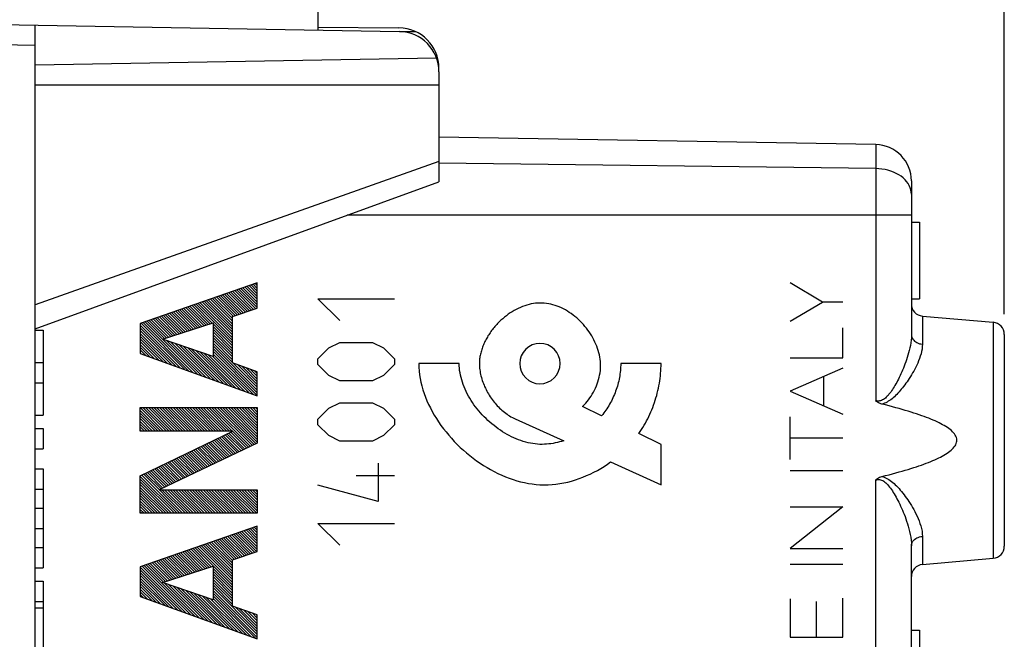
# Model space of a CAD drawing. Units: millimetres. Extents: x 100 to 202, y 79 to 150.
# Drawn here: x 114 to 138, y 111 to 126 of the extents above; entities that cross this region are included whole.
import ezdxf

# ---------------------------------------------------------------- set-up
doc = ezdxf.new("R2010")
doc.units = ezdxf.units.MM
doc.header["$LTSCALE"] = 16.335
doc.layers.get('0').update_dxf_attribs({"linetype": 'CONTINUOUS'})
for name, color, linetype in [('21814000', 7, 'CONTINUOUS'), ('26814000', 7, 'CONTINUOUS'), ('ASSI', 7, 'CONTINUOUS'), ('DRAFT', 7, 'CONTINUOUS'), ('RACCORDO', 7, 'CONTINUOUS')]:
    doc.layers.add(name, color=color, linetype=linetype)
doc.styles.get("Standard").update_dxf_attribs({"font": 'txt', "width": 0.8})
doc.dimstyles.new('DIMSTYLE_1', dxfattribs={"dimtxt": 3, "dimasz": 3, "dimexe": 1.5, "dimexo": 0.5, "dimgap": 0.75, "dimtad": 1, "dimtxsty": 'STANDARD', "dimblk": '_FILLED', "dimblk1": '_FILLED', "dimblk2": '_FILLED', "dimcen": 0.09, "dimazin": 2, "dimtfac": 1, "dimtofl": 0, "dimtmove": 0, "dimatfit": 3, "dimldrblk": '_FILLED', "dimfxl": 1, "dimtolj": 1, "dimarcsym": 0})
doc.dimstyles.new('DIMSTYLE_2', dxfattribs={"dimtxt": 3, "dimasz": 3, "dimexe": 1.5, "dimexo": 0.5, "dimgap": 0.75, "dimtad": 1, "dimdec": 1, "dimtxsty": 'STANDARD', "dimblk": '_FILLED', "dimblk1": '_FILLED', "dimblk2": '_FILLED', "dimcen": 0.09, "dimazin": 2, "dimtfac": 1, "dimtdec": 1, "dimtofl": 0, "dimtmove": 0, "dimatfit": 3, "dimldrblk": '_FILLED', "dimfxl": 1, "dimtolj": 1, "dimarcsym": 0})

# ---------------------------------------------------------------- blocks, each defined once
blk = doc.blocks.new('_FILLED')
at = {"color": 0, "linetype": 'BYBLOCK'}
blk.add_solid([(0, 0), (-1, 0.3167), (-1, -0.3167)], dxfattribs=at)
blk = doc.blocks.new('*D0')
at = {"color": 7, "linetype": 'CONTINUOUS'}
for p, q in [((114.492, 128.171), (114.492, 137.421)), ((138.492, 118.645), (138.492, 137.421)), ((114.492, 135.921), (126.492, 135.921)), ((138.492, 135.921), (126.492, 135.921))]:
    blk.add_line(p, q, dxfattribs=at)
at = {"color": 7, "linetype": 'CONTINUOUS', "xscale": 3, "yscale": 3, "zscale": 3, "rotation": 180}
blk.add_blockref('_FILLED', (114.492, 135.921), dxfattribs=at)
at = {"color": 7, "linetype": 'CONTINUOUS', "xscale": 3, "yscale": 3, "zscale": 3}
blk.add_blockref('_FILLED', (138.492, 135.921), dxfattribs=at)
at = {"color": 7, "linetype": 'CONTINUOUS', "insert": (126.492, 139.671), "char_height": 3, "width": 7.07143, "attachment_point": 2, "line_spacing_factor": 0.9}
blk.add_mtext('{\\ftxt;\\W0.0001;\\H0.0001;\\~}{\\ftxt;\\W1.5714285714;\\H3.0; }{\\ftxt;\\W0.0001;\\H0.0001;\\~}', dxfattribs=at)
blk = doc.blocks.new('*D1')
at = {"color": 7, "linetype": 'CONTINUOUS'}
for p, q in [((100.131, 84.157), (100.131, 147.421)), ((138.492, 118.645), (138.492, 147.421)), ((100.131, 145.921), (119.312, 145.921)), ((138.492, 145.921), (119.312, 145.921))]:
    blk.add_line(p, q, dxfattribs=at)
at = {"color": 7, "linetype": 'CONTINUOUS', "xscale": 3, "yscale": 3, "zscale": 3, "rotation": 180}
blk.add_blockref('_FILLED', (100.131, 145.921), dxfattribs=at)
at = {"color": 7, "linetype": 'CONTINUOUS', "xscale": 3, "yscale": 3, "zscale": 3}
blk.add_blockref('_FILLED', (138.492, 145.921), dxfattribs=at)
at = {"color": 7, "linetype": 'CONTINUOUS', "insert": (119.312, 149.671), "char_height": 3, "width": 12.85714, "attachment_point": 2, "line_spacing_factor": 0.9}
blk.add_mtext('{\\ftxt;\\W0.0001;\\H0.0001;\\~}{\\ftxt;\\W2.8571428571;\\H3.0; }{\\ftxt;\\W0.0001;\\H0.0001;\\~}', dxfattribs=at)

msp = doc.modelspace()

# ---------------------------------------------------------------- linework, layer by layer
at = {"layer": '21814000', "color": 7, "linetype": 'CONTINUOUS'}
for p, q in [((135.308, 122.843), (124.492, 123.032)), ((136.192, 121.944), (136.192, 118.134)), ((136.192, 120.921), (136.392, 120.921)), ((136.392, 120.921), (136.392, 119.021)), ((119.951, 118.781), (119.487, 119.245)), ((119.992, 118.808), (119.537, 119.263)), ((119.992, 118.876), (119.588, 119.281)), ((119.992, 118.944), (119.638, 119.298)), ((119.992, 119.012), (119.689, 119.316)), ((119.992, 119.08), (119.739, 119.333)), ((119.992, 119.148), (119.79, 119.351)), ((119.992, 119.216), (119.84, 119.368)), ((119.992, 119.284), (119.891, 119.386)), ((119.992, 119.352), (119.941, 119.403)), ((119.992, 119.42), (119.992, 119.421)), ((119.378, 118.401), (118.78, 119)), ((119.378, 118.469), (118.83, 119.017)), ((119.378, 118.537), (118.881, 119.035)), ((119.392, 118.591), (118.931, 119.052)), ((119.443, 118.608), (118.982, 119.07)), ((119.494, 118.625), (119.032, 119.087)), ((119.545, 118.643), (119.083, 119.105)), ((119.596, 118.66), (119.133, 119.123)), ((119.646, 118.677), (119.184, 119.14)), ((119.697, 118.694), (119.234, 119.158)), ((119.748, 118.712), (119.285, 119.175)), ((119.799, 118.729), (119.335, 119.193)), ((119.85, 118.746), (119.386, 119.21)), ((119.9, 118.764), (119.436, 119.228)), ((136.192, 119.021), (136.392, 119.021)), ((118.518, 118.308), (118.073, 118.754)), ((118.57, 118.324), (118.123, 118.771)), ((118.621, 118.341), (118.174, 118.789)), ((118.673, 118.357), (118.224, 118.806)), ((118.724, 118.374), (118.275, 118.824)), ((118.776, 118.391), (118.325, 118.842)), ((118.827, 118.407), (118.376, 118.859)), ((118.879, 118.424), (118.426, 118.877)), ((119.378, 117.993), (118.477, 118.894)), ((119.378, 118.061), (118.527, 118.912)), ((119.378, 118.129), (118.578, 118.929)), ((119.378, 118.197), (118.628, 118.947)), ((119.378, 118.265), (118.679, 118.964)), ((119.378, 118.333), (118.729, 118.982)), ((117.797, 118.076), (117.366, 118.508)), ((117.849, 118.093), (117.416, 118.525)), ((117.9, 118.109), (117.467, 118.543)), ((117.952, 118.126), (117.517, 118.561)), ((118.003, 118.142), (117.568, 118.578)), ((118.055, 118.159), (117.618, 118.596)), ((118.106, 118.175), (117.669, 118.613)), ((118.158, 118.192), (117.719, 118.631)), ((118.209, 118.208), (117.77, 118.648)), ((118.261, 118.225), (117.82, 118.666)), ((118.312, 118.242), (117.871, 118.684)), ((118.364, 118.258), (117.921, 118.701)), ((118.415, 118.275), (117.972, 118.719)), ((118.467, 118.291), (118.022, 118.736)), ((136.466, 118.597), (138.218, 118.444)), ((118.186, 117.279), (117.093, 118.372)), ((118.079, 117.317), (117.093, 118.304)), ((118.293, 117.24), (117.113, 118.42)), ((118.399, 117.202), (117.164, 118.438)), ((118.506, 117.163), (117.214, 118.455)), ((117.694, 118.043), (117.265, 118.473)), ((117.746, 118.059), (117.315, 118.49)), ((119.378, 117.925), (118.896, 118.407)), ((119.378, 117.857), (118.896, 118.339)), ((119.378, 117.789), (118.896, 118.271)), ((117.973, 117.356), (117.093, 118.236)), ((117.866, 117.395), (117.093, 118.168)), ((117.76, 117.433), (117.093, 118.1)), ((117.653, 117.472), (117.093, 118.032)), ((119.378, 117.721), (118.896, 118.203)), ((119.378, 117.653), (118.896, 118.134)), ((119.378, 117.585), (118.896, 118.066)), ((138.492, 118.145), (138.492, 112.897)), ((117.546, 117.51), (117.093, 117.964)), ((117.44, 117.549), (117.093, 117.896)), ((117.333, 117.587), (117.093, 117.827)), ((118.612, 117.125), (117.742, 117.995)), ((118.719, 117.086), (117.846, 117.959)), ((118.826, 117.048), (117.95, 117.924)), ((118.932, 117.009), (118.054, 117.888)), ((119.039, 116.97), (118.157, 117.852)), ((119.146, 116.932), (118.261, 117.816)), ((119.252, 116.893), (118.365, 117.781)), ((119.378, 117.516), (118.896, 117.998)), ((119.378, 117.448), (118.896, 117.93)), ((119.992, 116.766), (118.896, 117.862)), ((119.992, 116.698), (118.896, 117.794)), ((117.227, 117.626), (117.093, 117.759)), ((117.12, 117.664), (117.093, 117.691)), ((119.359, 116.855), (118.469, 117.745)), ((119.465, 116.816), (118.573, 117.709)), ((119.572, 116.778), (118.676, 117.673)), ((119.679, 116.739), (118.78, 117.638)), ((119.785, 116.701), (118.884, 117.602)), ((119.992, 116.63), (118.896, 117.726)), ((119.892, 116.662), (118.896, 117.658)), ((119.992, 116.834), (119.395, 117.431)), ((119.992, 116.902), (119.5, 117.394)), ((119.992, 116.97), (119.606, 117.357)), ((119.992, 117.038), (119.711, 117.32)), ((119.992, 117.106), (119.816, 117.282)), ((119.992, 117.174), (119.921, 117.245)), ((117.673, 115.75), (117.093, 116.33)), ((117.741, 115.75), (117.159, 116.332)), ((117.809, 115.75), (117.227, 116.332)), ((117.877, 115.75), (117.295, 116.332)), ((117.945, 115.75), (117.363, 116.332)), ((118.013, 115.75), (117.431, 116.332)), ((118.081, 115.75), (117.499, 116.332)), ((118.149, 115.75), (117.567, 116.332)), ((118.217, 115.75), (117.635, 116.332)), ((118.285, 115.75), (117.703, 116.332)), ((118.354, 115.75), (117.771, 116.332)), ((118.422, 115.75), (117.839, 116.332)), ((118.49, 115.75), (117.907, 116.332)), ((118.558, 115.75), (117.975, 116.332)), ((118.626, 115.75), (118.043, 116.332)), ((118.694, 115.75), (118.111, 116.332)), ((118.762, 115.75), (118.18, 116.332)), ((118.83, 115.75), (118.248, 116.332)), ((118.898, 115.75), (118.316, 116.332)), ((118.966, 115.75), (118.384, 116.332)), ((119.034, 115.75), (118.452, 116.332)), ((119.102, 115.75), (118.52, 116.332)), ((119.17, 115.75), (118.588, 116.332)), ((119.238, 115.75), (118.656, 116.332)), ((119.306, 115.75), (118.724, 116.332)), ((119.374, 115.75), (118.792, 116.332)), ((119.824, 115.369), (118.86, 116.332)), ((119.87, 115.391), (118.928, 116.332)), ((119.916, 115.413), (118.996, 116.332)), ((119.962, 115.435), (119.064, 116.332)), ((119.992, 115.472), (119.132, 116.332)), ((119.992, 115.541), (119.2, 116.332)), ((119.992, 115.609), (119.268, 116.332)), ((119.992, 115.677), (119.337, 116.332)), ((119.992, 115.745), (119.405, 116.332)), ((119.992, 115.813), (119.473, 116.332)), ((119.992, 115.881), (119.541, 116.332)), ((119.992, 115.949), (119.609, 116.332)), ((119.992, 116.017), (119.677, 116.332)), ((119.992, 116.085), (119.745, 116.332)), ((119.992, 116.153), (119.813, 116.332)), ((119.992, 116.221), (119.881, 116.332)), ((119.992, 116.289), (119.949, 116.332)), ((117.605, 115.75), (117.093, 116.262)), ((117.537, 115.75), (117.093, 116.194)), ((117.469, 115.75), (117.093, 116.126)), ((117.401, 115.75), (117.093, 116.058)), ((117.333, 115.75), (117.093, 115.99)), ((117.265, 115.75), (117.093, 115.922)), ((117.197, 115.75), (117.093, 115.853)), ((117.128, 115.75), (117.093, 115.785)), ((119.455, 115.193), (119.059, 115.589)), ((119.501, 115.215), (119.105, 115.612)), ((119.547, 115.237), (119.15, 115.634)), ((119.593, 115.259), (119.196, 115.656)), ((119.639, 115.281), (119.242, 115.678)), ((119.685, 115.303), (119.288, 115.7)), ((119.731, 115.325), (119.334, 115.723)), ((119.778, 115.347), (119.38, 115.745)), ((118.947, 114.952), (118.554, 115.345)), ((118.993, 114.974), (118.6, 115.367)), ((119.039, 114.996), (118.646, 115.389)), ((119.085, 115.018), (118.692, 115.412)), ((119.132, 115.04), (118.738, 115.434)), ((119.178, 115.062), (118.784, 115.456)), ((119.224, 115.084), (118.829, 115.478)), ((119.27, 115.106), (118.875, 115.5)), ((119.316, 115.128), (118.921, 115.523)), ((119.362, 115.15), (118.967, 115.545)), ((119.408, 115.171), (119.013, 115.567)), ((118.439, 114.711), (118.05, 115.101)), ((118.486, 114.733), (118.096, 115.123)), ((118.532, 114.755), (118.142, 115.145)), ((118.578, 114.777), (118.187, 115.167)), ((118.624, 114.799), (118.233, 115.19)), ((118.67, 114.821), (118.279, 115.212)), ((118.716, 114.843), (118.325, 115.234)), ((118.762, 114.865), (118.371, 115.256)), ((118.809, 114.886), (118.417, 115.278)), ((118.855, 114.908), (118.463, 115.301)), ((118.901, 114.93), (118.508, 115.323)), ((117.932, 114.47), (117.545, 114.856)), ((117.978, 114.492), (117.591, 114.879)), ((118.024, 114.514), (117.637, 114.901)), ((118.07, 114.536), (117.683, 114.923)), ((118.116, 114.558), (117.729, 114.945)), ((118.163, 114.58), (117.775, 114.968)), ((118.209, 114.601), (117.821, 114.99)), ((118.255, 114.623), (117.866, 115.012)), ((118.301, 114.645), (117.912, 115.034)), ((118.347, 114.667), (117.958, 115.056)), ((118.393, 114.689), (118.004, 115.079)), ((118.008, 113.714), (117.093, 114.628)), ((118.076, 113.714), (117.133, 114.657)), ((118.144, 113.714), (117.179, 114.679)), ((117.609, 114.317), (117.224, 114.701)), ((117.655, 114.338), (117.27, 114.723)), ((117.701, 114.36), (117.316, 114.745)), ((117.747, 114.382), (117.362, 114.768)), ((117.794, 114.404), (117.408, 114.79)), ((117.84, 114.426), (117.454, 114.812)), ((117.886, 114.448), (117.5, 114.834)), ((117.94, 113.714), (117.093, 114.56)), ((117.871, 113.714), (117.093, 114.492)), ((117.803, 113.714), (117.093, 114.424)), ((117.735, 113.714), (117.093, 114.356)), ((117.667, 113.714), (117.093, 114.288)), ((117.599, 113.714), (117.093, 114.22)), ((117.531, 113.714), (117.093, 114.152)), ((118.212, 113.714), (117.629, 114.296)), ((118.28, 113.714), (117.697, 114.296)), ((118.348, 113.714), (117.766, 114.296)), ((118.416, 113.714), (117.834, 114.296)), ((118.484, 113.714), (117.902, 114.296)), ((118.552, 113.714), (117.97, 114.296)), ((118.62, 113.714), (118.038, 114.296)), ((118.688, 113.714), (118.106, 114.296)), ((118.756, 113.714), (118.174, 114.296)), ((118.824, 113.714), (118.242, 114.296)), ((118.892, 113.714), (118.31, 114.296)), ((118.96, 113.714), (118.378, 114.296)), ((119.028, 113.714), (118.446, 114.296)), ((119.097, 113.714), (118.514, 114.296)), ((119.165, 113.714), (118.582, 114.296)), ((119.233, 113.714), (118.65, 114.296)), ((119.301, 113.714), (118.718, 114.296)), ((119.369, 113.714), (118.786, 114.296)), ((119.437, 113.714), (118.854, 114.296)), ((119.505, 113.714), (118.923, 114.296)), ((119.573, 113.714), (118.991, 114.296)), ((119.641, 113.714), (119.059, 114.296)), ((119.709, 113.714), (119.127, 114.296)), ((119.777, 113.714), (119.195, 114.296)), ((119.845, 113.714), (119.263, 114.296)), ((119.913, 113.714), (119.331, 114.296)), ((119.981, 113.714), (119.399, 114.296)), ((119.992, 113.771), (119.467, 114.296)), ((119.992, 113.839), (119.535, 114.296)), ((119.992, 113.907), (119.603, 114.296)), ((119.992, 113.975), (119.671, 114.296)), ((119.992, 114.043), (119.739, 114.296)), ((119.992, 114.111), (119.807, 114.296)), ((119.992, 114.179), (119.875, 114.296)), ((119.992, 114.247), (119.943, 114.296)), ((117.463, 113.714), (117.093, 114.084)), ((117.395, 113.714), (117.093, 114.016)), ((117.327, 113.714), (117.093, 113.948)), ((117.259, 113.714), (117.093, 113.88)), ((117.191, 113.714), (117.093, 113.811)), ((117.123, 113.714), (117.093, 113.743)), ((119.992, 113.362), (119.967, 113.388)), ((119.723, 112.678), (119.26, 113.142)), ((119.774, 112.696), (119.31, 113.159)), ((119.825, 112.713), (119.361, 113.177)), ((119.876, 112.73), (119.411, 113.194)), ((119.927, 112.747), (119.462, 113.212)), ((119.977, 112.765), (119.512, 113.23)), ((119.992, 112.818), (119.563, 113.247)), ((119.992, 112.886), (119.613, 113.265)), ((119.992, 112.954), (119.664, 113.282)), ((119.992, 113.022), (119.714, 113.3)), ((119.992, 113.09), (119.765, 113.317)), ((119.992, 113.158), (119.815, 113.335)), ((119.992, 113.226), (119.866, 113.352)), ((119.992, 113.294), (119.916, 113.37)), ((119.378, 112.139), (118.603, 112.913)), ((119.378, 112.207), (118.654, 112.931)), ((119.378, 112.275), (118.704, 112.949)), ((119.378, 112.343), (118.755, 112.966)), ((119.378, 112.411), (118.805, 112.984)), ((119.378, 112.479), (118.856, 113.001)), ((119.378, 112.547), (118.906, 113.019)), ((119.419, 112.575), (118.957, 113.036)), ((119.469, 112.592), (119.007, 113.054)), ((119.52, 112.609), (119.058, 113.071)), ((119.571, 112.626), (119.108, 113.089)), ((119.622, 112.644), (119.159, 113.107)), ((119.673, 112.661), (119.209, 113.124)), ((136.192, 109.02), (136.192, 112.909)), ((118.339, 112.225), (117.896, 112.668)), ((118.39, 112.242), (117.947, 112.685)), ((118.442, 112.258), (117.997, 112.703)), ((118.493, 112.275), (118.048, 112.72)), ((118.545, 112.291), (118.098, 112.738)), ((118.596, 112.308), (118.149, 112.755)), ((118.648, 112.324), (118.199, 112.773)), ((118.699, 112.341), (118.25, 112.79)), ((118.751, 112.358), (118.3, 112.808)), ((118.802, 112.374), (118.351, 112.826)), ((118.854, 112.391), (118.401, 112.843)), ((119.378, 111.935), (118.452, 112.861)), ((119.378, 112.003), (118.502, 112.878)), ((119.378, 112.071), (118.553, 112.896)), ((118.454, 111.157), (117.19, 112.422)), ((117.669, 112.01), (117.24, 112.439)), ((117.721, 112.026), (117.291, 112.457)), ((117.772, 112.043), (117.341, 112.474)), ((117.824, 112.06), (117.392, 112.492)), ((117.875, 112.076), (117.442, 112.509)), ((117.927, 112.093), (117.493, 112.527)), ((117.978, 112.109), (117.543, 112.545)), ((118.03, 112.126), (117.594, 112.562)), ((118.081, 112.142), (117.644, 112.58)), ((118.133, 112.159), (117.694, 112.597)), ((118.184, 112.175), (117.745, 112.615)), ((118.236, 112.192), (117.795, 112.632)), ((118.287, 112.209), (117.846, 112.65)), ((136.466, 112.445), (138.218, 112.599)), ((118.241, 111.234), (117.093, 112.382)), ((118.134, 111.273), (117.093, 112.314)), ((118.028, 111.311), (117.093, 112.246)), ((117.921, 111.35), (117.093, 112.178)), ((118.347, 111.196), (117.139, 112.404)), ((119.378, 111.867), (118.896, 112.349)), ((119.378, 111.799), (118.896, 112.281)), ((119.378, 111.731), (118.896, 112.212)), ((117.814, 111.388), (117.093, 112.11)), ((117.708, 111.427), (117.093, 112.042)), ((117.601, 111.465), (117.093, 111.974)), ((118.561, 111.118), (117.692, 111.987)), ((118.667, 111.08), (117.796, 111.952)), ((119.378, 111.663), (118.896, 112.144)), ((119.378, 111.594), (118.896, 112.076)), ((119.378, 111.526), (118.896, 112.008)), ((119.378, 111.458), (118.896, 111.94)), ((117.495, 111.504), (117.093, 111.906)), ((117.388, 111.542), (117.093, 111.837)), ((117.281, 111.581), (117.093, 111.769)), ((117.175, 111.62), (117.093, 111.701)), ((118.774, 111.041), (117.899, 111.916)), ((118.88, 111.003), (118.003, 111.88)), ((118.987, 110.964), (118.107, 111.844)), ((119.094, 110.926), (118.211, 111.809)), ((119.2, 110.887), (118.315, 111.773)), ((119.307, 110.849), (118.418, 111.737)), ((119.413, 110.81), (118.522, 111.701)), ((119.992, 110.776), (118.896, 111.872)), ((119.992, 110.708), (118.896, 111.804)), ((119.992, 110.64), (118.896, 111.736)), ((119.52, 110.772), (118.626, 111.666)), ((119.627, 110.733), (118.73, 111.63)), ((119.733, 110.694), (118.834, 111.594)), ((119.946, 110.617), (118.896, 111.668)), ((119.84, 110.656), (118.896, 111.6)), ((119.992, 110.844), (119.449, 111.387)), ((119.992, 110.912), (119.554, 111.35)), ((119.992, 110.98), (119.66, 111.313)), ((119.992, 111.048), (119.765, 111.275)), ((119.992, 111.116), (119.87, 111.238)), ((119.992, 111.184), (119.975, 111.201)), ((136.192, 110.821), (136.392, 110.821)), ((136.392, 110.821), (136.392, 108.921))]:
    msp.add_line(p, q, dxfattribs=at)
at = {"layer": '21814000', "color": 250, "linetype": 'CONTINUOUS'}
for p, q in [((135.308, 122.843), (135.308, 116.503)), ((135.308, 122.25), (124.492, 122.384)), ((136.192, 121.093), (122.216, 121.093)), ((119.992, 119.421), (117.093, 118.413)), ((119.992, 118.795), (119.992, 119.421)), ((133.989, 118.945), (133.193, 119.421)), ((122.035, 118.486), (121.492, 119.028)), ((121.492, 119.028), (123.392, 119.028)), ((119.378, 118.586), (119.992, 118.795)), ((133.193, 118.469), (133.989, 118.945)), ((134.492, 118.945), (133.989, 118.945)), ((119.378, 117.437), (119.378, 118.586)), ((136.466, 118.597), (136.466, 117.902)), ((117.093, 118.413), (117.093, 117.674)), ((117.647, 118.028), (118.896, 118.429)), ((118.896, 118.429), (118.896, 117.598)), ((134.492, 117.56), (134.492, 118.307)), ((138.218, 118.444), (138.218, 112.599)), ((118.896, 117.598), (117.647, 118.028)), ((121.492, 117.536), (121.764, 117.807)), ((121.764, 117.807), (122.035, 117.943)), ((122.035, 117.943), (122.849, 117.943)), ((122.849, 117.943), (123.121, 117.807)), ((123.121, 117.807), (123.392, 117.536)), ((117.093, 117.674), (119.992, 116.626)), ((121.492, 117.4), (121.492, 117.536)), ((123.392, 117.536), (123.392, 117.4)), ((133.193, 117.56), (134.492, 117.56)), ((119.992, 117.22), (119.378, 117.437)), ((121.764, 117.128), (121.492, 117.4)), ((123.392, 117.4), (123.121, 117.128)), ((124.993, 117.421), (123.993, 117.421)), ((129.992, 117.421), (128.992, 117.421)), ((134.492, 117.311), (133.193, 116.741)), ((119.992, 116.626), (119.992, 117.22)), ((122.035, 116.993), (121.764, 117.128)), ((123.121, 117.128), (122.849, 116.993)), ((134.02, 116.378), (134.02, 117.104)), ((122.849, 116.993), (122.035, 116.993)), ((133.193, 116.741), (134.492, 116.171)), ((117.093, 115.75), (117.093, 116.332)), ((117.093, 116.332), (119.992, 116.332)), ((119.992, 116.332), (119.992, 115.449)), ((121.492, 116.043), (121.764, 116.314)), ((121.764, 116.314), (122.035, 116.45)), ((122.035, 116.45), (122.849, 116.45)), ((122.849, 116.45), (123.121, 116.314)), ((123.121, 116.314), (123.392, 116.043)), ((128.52, 116.131), (128.05, 116.358)), ((133.193, 115.046), (133.193, 116.102)), ((121.492, 115.907), (121.492, 116.043)), ((121.764, 115.636), (121.492, 115.907)), ((123.392, 115.907), (123.121, 115.636)), ((123.392, 116.043), (123.392, 115.907)), ((126.376, 116.054), (127.581, 115.509)), ((117.093, 114.637), (119.39, 115.75)), ((119.39, 115.75), (117.093, 115.75)), ((122.035, 115.5), (121.764, 115.636)), ((123.121, 115.636), (122.849, 115.5)), ((129.992, 115.421), (129.441, 115.687)), ((119.992, 115.449), (117.566, 114.296)), ((122.849, 115.5), (122.035, 115.5)), ((129.992, 114.421), (129.992, 115.421)), ((134.492, 115.574), (133.193, 115.574)), ((122.985, 114.957), (122.985, 114.007)), ((128.743, 114.985), (129.992, 114.421)), ((117.093, 113.714), (117.093, 114.637)), ((123.392, 114.64), (122.442, 114.64)), ((133.193, 114.77), (134.492, 114.77)), ((122.985, 114.007), (121.492, 114.414)), ((135.308, 83.999), (135.308, 114.539)), ((117.566, 114.296), (119.992, 114.296)), ((119.992, 114.296), (119.992, 113.714)), ((134.492, 113.876), (133.193, 112.844)), ((133.193, 113.876), (134.492, 113.876)), ((119.992, 113.714), (117.093, 113.714)), ((119.992, 113.396), (117.093, 112.388)), ((119.992, 112.77), (119.992, 113.396)), ((121.492, 113.464), (123.392, 113.464)), ((122.035, 112.921), (121.492, 113.464)), ((136.466, 113.14), (136.466, 112.445)), ((119.378, 112.561), (119.992, 112.77)), ((133.193, 112.844), (134.492, 112.844)), ((119.378, 111.412), (119.378, 112.561)), ((133.193, 112.456), (134.492, 112.456)), ((117.093, 112.388), (117.093, 111.649)), ((117.647, 112.003), (118.896, 112.404)), ((118.896, 112.404), (118.896, 111.573)), ((118.896, 111.573), (117.647, 112.003)), ((117.093, 111.649), (119.992, 110.601)), ((133.193, 111.595), (133.193, 110.648)), ((133.842, 110.648), (133.842, 111.529)), ((134.492, 110.648), (134.492, 111.608)), ((119.992, 111.195), (119.378, 111.412)), ((119.992, 110.601), (119.992, 111.195)), ((133.193, 110.648), (134.492, 110.648))]:
    msp.add_line(p, q, dxfattribs=at)
for points in [[(136.11, 121.88), (136.074, 121.929), (136.033, 121.975), (135.986, 122.019), (135.934, 122.06), (135.877, 122.097), (135.816, 122.131), (135.751, 122.161), (135.683, 122.187), (135.611, 122.209), (135.538, 122.226), (135.462, 122.239), (135.385, 122.247), (135.308, 122.25)], [(136.192, 121.614), (136.189, 121.669), (136.179, 121.723), (136.162, 121.777), (136.139, 121.829), (136.11, 121.88)], [(128.05, 116.358), (128.089, 116.397), (128.126, 116.438), (128.161, 116.481), (128.195, 116.525), (128.228, 116.57), (128.26, 116.617), (128.289, 116.665), (128.317, 116.714), (128.344, 116.764), (128.368, 116.815), (128.391, 116.867), (128.411, 116.92), (128.429, 116.973), (128.446, 117.028), (128.46, 117.083), (128.471, 117.138), (128.481, 117.194), (128.488, 117.25), (128.492, 117.307), (128.493, 117.364), (128.492, 117.421), (128.489, 117.475), (128.483, 117.529), (128.475, 117.583), (128.464, 117.637), (128.451, 117.691), (128.436, 117.745), (128.419, 117.798), (128.4, 117.851), (128.378, 117.903), (128.355, 117.955), (128.33, 118.006), (128.303, 118.057), (128.275, 118.107), (128.244, 118.156), (128.212, 118.204), (128.178, 118.252), (128.143, 118.298), (128.107, 118.343), (128.069, 118.387), (128.029, 118.43), (127.988, 118.472), (127.947, 118.512), (127.903, 118.55), (127.859, 118.588), (127.814, 118.623), (127.767, 118.657), (127.72, 118.689), (127.672, 118.72), (127.623, 118.749), (127.573, 118.775), (127.523, 118.8), (127.472, 118.823), (127.42, 118.843), (127.368, 118.861), (127.315, 118.877), (127.262, 118.891), (127.209, 118.902), (127.155, 118.911), (127.101, 118.917), (127.047, 118.92), (126.993, 118.921), (126.938, 118.919), (126.884, 118.915), (126.83, 118.907), (126.775, 118.898), (126.722, 118.885), (126.668, 118.87), (126.615, 118.853), (126.562, 118.834), (126.509, 118.813), (126.457, 118.789), (126.406, 118.763), (126.356, 118.736), (126.306, 118.706), (126.257, 118.675), (126.209, 118.642), (126.162, 118.607), (126.116, 118.571), (126.071, 118.533), (126.027, 118.494), (125.984, 118.453), (125.943, 118.411)], [(125.943, 118.411), (125.921, 118.388), (125.899, 118.364), (125.877, 118.339), (125.856, 118.314), (125.836, 118.289), (125.816, 118.264), (125.796, 118.238), (125.777, 118.212), (125.759, 118.186), (125.741, 118.159), (125.723, 118.133), (125.706, 118.106), (125.69, 118.078), (125.674, 118.051), (125.659, 118.023), (125.644, 117.996), (125.63, 117.968), (125.617, 117.94), (125.604, 117.911), (125.592, 117.883), (125.58, 117.854), (125.569, 117.826), (125.559, 117.797), (125.55, 117.768), (125.541, 117.739), (125.533, 117.711), (125.525, 117.682), (125.519, 117.653), (125.513, 117.624), (125.507, 117.595), (125.503, 117.566), (125.499, 117.537), (125.497, 117.508), (125.495, 117.479), (125.493, 117.45), (125.493, 117.421)], [(136.192, 118.134), (136.19, 118.066), (136.185, 117.999), (136.176, 117.934), (136.165, 117.87), (136.152, 117.807), (136.138, 117.745), (136.122, 117.685), (136.106, 117.627), (136.088, 117.57), (136.07, 117.515), (136.051, 117.461), (136.032, 117.409), (136.012, 117.358), (135.993, 117.308), (135.973, 117.26), (135.952, 117.213), (135.932, 117.167), (135.911, 117.123), (135.89, 117.079), (135.869, 117.037), (135.848, 116.996), (135.827, 116.956), (135.806, 116.918), (135.785, 116.881), (135.764, 116.845), (135.743, 116.811), (135.722, 116.778), (135.7, 116.746), (135.679, 116.716), (135.657, 116.687), (135.636, 116.66), (135.614, 116.634), (135.591, 116.61), (135.569, 116.587), (135.546, 116.567), (135.524, 116.549), (135.5, 116.533), (135.477, 116.519), (135.453, 116.508), (135.43, 116.5), (135.405, 116.495), (135.381, 116.492), (135.357, 116.493), (135.332, 116.496), (135.308, 116.503)], [(136.192, 118.134), (136.194, 118.105), (136.201, 118.077), (136.213, 118.049), (136.228, 118.023), (136.248, 117.999), (136.271, 117.977), (136.298, 117.957), (136.327, 117.94), (136.36, 117.925), (136.394, 117.914), (136.429, 117.906), (136.466, 117.902)], [(126.993, 117.921), (126.896, 117.912), (126.802, 117.884), (126.716, 117.838), (126.639, 117.775), (126.577, 117.699), (126.531, 117.613), (126.503, 117.52), (126.493, 117.421), (126.502, 117.324), (126.53, 117.231), (126.576, 117.145), (126.639, 117.068), (126.715, 117.006), (126.801, 116.96), (126.894, 116.931), (126.993, 116.921)], [(126.993, 116.921), (127.09, 116.931), (127.183, 116.959), (127.269, 117.005), (127.346, 117.068), (127.408, 117.143), (127.454, 117.229), (127.483, 117.322), (127.493, 117.421), (127.483, 117.518), (127.455, 117.612), (127.409, 117.698), (127.346, 117.775), (127.271, 117.837), (127.185, 117.883), (127.091, 117.911), (126.993, 117.921)], [(136.466, 117.902), (136.462, 117.84), (136.455, 117.779), (136.444, 117.718), (136.43, 117.659), (136.412, 117.601), (136.392, 117.544), (136.371, 117.489), (136.348, 117.435), (136.324, 117.382), (136.299, 117.332), (136.274, 117.282), (136.248, 117.234), (136.221, 117.188), (136.195, 117.142), (136.167, 117.098), (136.14, 117.055), (136.112, 117.013), (136.084, 116.972), (136.056, 116.932), (136.028, 116.893), (135.999, 116.856), (135.971, 116.82), (135.942, 116.785), (135.914, 116.751), (135.885, 116.718), (135.856, 116.687), (135.828, 116.657), (135.799, 116.628), (135.77, 116.601), (135.74, 116.574), (135.711, 116.55), (135.681, 116.527), (135.651, 116.505), (135.62, 116.486), (135.59, 116.468), (135.558, 116.452), (135.527, 116.439), (135.495, 116.427), (135.463, 116.418)], [(123.993, 117.421), (123.995, 117.329), (124.002, 117.236), (124.012, 117.144), (124.027, 117.051), (124.046, 116.959), (124.068, 116.866), (124.094, 116.774), (124.124, 116.683), (124.158, 116.592), (124.195, 116.501), (124.235, 116.411), (124.278, 116.322), (124.325, 116.234), (124.375, 116.146), (124.428, 116.06), (124.483, 115.975), (124.542, 115.891), (124.603, 115.808), (124.666, 115.727), (124.733, 115.648), (124.801, 115.57), (124.872, 115.493), (124.945, 115.419), (125.02, 115.346), (125.097, 115.276), (125.176, 115.207), (125.256, 115.141), (125.338, 115.077), (125.422, 115.015), (125.508, 114.956), (125.594, 114.899), (125.682, 114.845), (125.772, 114.794), (125.862, 114.746), (125.953, 114.7), (126.045, 114.658), (126.138, 114.619), (126.232, 114.582), (126.326, 114.55), (126.42, 114.52), (126.515, 114.495), (126.611, 114.472), (126.706, 114.454), (126.802, 114.439), (126.897, 114.428), (126.993, 114.421), (127.093, 114.418), (127.192, 114.42), (127.291, 114.426), (127.39, 114.435), (127.488, 114.449), (127.585, 114.467), (127.682, 114.488), (127.778, 114.513), (127.872, 114.541), (127.966, 114.573), (128.058, 114.608), (128.149, 114.646), (128.239, 114.686), (128.327, 114.73), (128.414, 114.776), (128.499, 114.825), (128.582, 114.876), (128.664, 114.929), (128.743, 114.985)], [(127.581, 115.509), (127.529, 115.494), (127.477, 115.48), (127.424, 115.467), (127.371, 115.455), (127.318, 115.445), (127.265, 115.437), (127.211, 115.43), (127.157, 115.425), (127.102, 115.422), (127.047, 115.42), (126.993, 115.421), (126.934, 115.425), (126.875, 115.43), (126.816, 115.438), (126.757, 115.449), (126.698, 115.461), (126.639, 115.476), (126.581, 115.493), (126.522, 115.512), (126.464, 115.533), (126.406, 115.556), (126.348, 115.581), (126.291, 115.608), (126.234, 115.637), (126.178, 115.667), (126.122, 115.7), (126.067, 115.733), (126.013, 115.769), (125.959, 115.806), (125.907, 115.844), (125.855, 115.884), (125.804, 115.926), (125.754, 115.968), (125.705, 116.012), (125.657, 116.057), (125.611, 116.104), (125.565, 116.151), (125.521, 116.199), (125.479, 116.249), (125.437, 116.299), (125.398, 116.35), (125.359, 116.403), (125.322, 116.455), (125.287, 116.509), (125.254, 116.563), (125.222, 116.618), (125.192, 116.674), (125.164, 116.73), (125.138, 116.786), (125.114, 116.843), (125.091, 116.9), (125.071, 116.958), (125.054, 117.015), (125.038, 117.073), (125.024, 117.131), (125.013, 117.189), (125.004, 117.247), (124.998, 117.305), (124.994, 117.363), (124.993, 117.421)], [(125.493, 117.421), (125.494, 117.383), (125.495, 117.345), (125.498, 117.307), (125.503, 117.269), (125.508, 117.23), (125.515, 117.192), (125.523, 117.153), (125.531, 117.115), (125.541, 117.077), (125.552, 117.038), (125.565, 117), (125.578, 116.962), (125.592, 116.925), (125.607, 116.887), (125.623, 116.85), (125.64, 116.813), (125.658, 116.777), (125.677, 116.74), (125.696, 116.705), (125.717, 116.669), (125.738, 116.635), (125.76, 116.6), (125.783, 116.566), (125.807, 116.533), (125.832, 116.5), (125.857, 116.468), (125.883, 116.437), (125.91, 116.406), (125.937, 116.376), (125.965, 116.347), (125.993, 116.319), (126.023, 116.291), (126.052, 116.265), (126.083, 116.239), (126.113, 116.214), (126.145, 116.19), (126.177, 116.167), (126.209, 116.146), (126.242, 116.125), (126.275, 116.105), (126.309, 116.087), (126.343, 116.069), (126.377, 116.053)], [(128.992, 117.421), (128.992, 117.378), (128.99, 117.335), (128.988, 117.292), (128.984, 117.249), (128.98, 117.205), (128.974, 117.162), (128.968, 117.119), (128.96, 117.076), (128.952, 117.032), (128.942, 116.989), (128.932, 116.947), (128.921, 116.904), (128.909, 116.861), (128.896, 116.819), (128.882, 116.777), (128.867, 116.735), (128.852, 116.694), (128.835, 116.653), (128.818, 116.612), (128.8, 116.572), (128.781, 116.532), (128.761, 116.493), (128.74, 116.454), (128.719, 116.416), (128.697, 116.378), (128.674, 116.341), (128.65, 116.304), (128.626, 116.268), (128.6, 116.233), (128.575, 116.198), (128.548, 116.164), (128.52, 116.131)], [(129.441, 115.687), (129.475, 115.737), (129.509, 115.788), (129.541, 115.84), (129.573, 115.892), (129.603, 115.945), (129.633, 115.999), (129.661, 116.054), (129.688, 116.109), (129.715, 116.165), (129.74, 116.222), (129.764, 116.279), (129.786, 116.337), (129.808, 116.395), (129.829, 116.453), (129.848, 116.512), (129.866, 116.572), (129.883, 116.631), (129.899, 116.691), (129.914, 116.752), (129.927, 116.812), (129.939, 116.873), (129.95, 116.934), (129.96, 116.994), (129.969, 117.055), (129.976, 117.117), (129.982, 117.178), (129.986, 117.239), (129.99, 117.3), (129.992, 117.361), (129.992, 117.421)], [(135.463, 114.624), (135.497, 114.615), (135.531, 114.602), (135.565, 114.587), (135.599, 114.57), (135.632, 114.549), (135.665, 114.527), (135.698, 114.503), (135.73, 114.477), (135.761, 114.449), (135.793, 114.42), (135.824, 114.39), (135.855, 114.357), (135.886, 114.324), (135.917, 114.288), (135.947, 114.252), (135.978, 114.213), (136.009, 114.174), (136.04, 114.133), (136.07, 114.091), (136.1, 114.047), (136.13, 114.002), (136.16, 113.956), (136.19, 113.908), (136.219, 113.859), (136.248, 113.808), (136.277, 113.755), (136.304, 113.7), (136.331, 113.644), (136.358, 113.586), (136.382, 113.526), (136.404, 113.464), (136.425, 113.4), (136.442, 113.336), (136.454, 113.271), (136.462, 113.206), (136.466, 113.14)], [(135.308, 114.539), (135.332, 114.546), (135.356, 114.55), (135.38, 114.55), (135.405, 114.548), (135.43, 114.542), (135.455, 114.534), (135.48, 114.522), (135.505, 114.506), (135.531, 114.488), (135.555, 114.468), (135.58, 114.445), (135.604, 114.42), (135.627, 114.393), (135.651, 114.364), (135.674, 114.333), (135.697, 114.301), (135.72, 114.267), (135.743, 114.232), (135.766, 114.195), (135.788, 114.156), (135.811, 114.116), (135.834, 114.074), (135.857, 114.031), (135.879, 113.986), (135.901, 113.94), (135.924, 113.893), (135.946, 113.844), (135.968, 113.793), (135.99, 113.741), (136.011, 113.688), (136.033, 113.632), (136.054, 113.575), (136.074, 113.515), (136.094, 113.454), (136.113, 113.391), (136.131, 113.326), (136.147, 113.259), (136.162, 113.19), (136.174, 113.12), (136.184, 113.05), (136.19, 112.98), (136.192, 112.909)], [(136.192, 112.909), (136.194, 112.938), (136.201, 112.966), (136.213, 112.993), (136.228, 113.019), (136.248, 113.044), (136.271, 113.066), (136.298, 113.086), (136.327, 113.103), (136.36, 113.117), (136.394, 113.128), (136.429, 113.136), (136.466, 113.14)]]:
    msp.add_lwpolyline(points, dxfattribs=at)
at = {"layer": '21814000', "color": 7, "linetype": 'CONTINUOUS'}
for points in [[(135.463, 116.418), (135.433, 116.428), (135.404, 116.439), (135.378, 116.452), (135.353, 116.467), (135.329, 116.484), (135.308, 116.503)], [(135.463, 114.624), (135.552, 114.647), (135.639, 114.669), (135.723, 114.691), (135.805, 114.714), (135.885, 114.736), (135.962, 114.757), (136.036, 114.779), (136.109, 114.801), (136.179, 114.823), (136.248, 114.845), (136.314, 114.866), (136.378, 114.888), (136.44, 114.909), (136.5, 114.931), (136.558, 114.953), (136.614, 114.974), (136.669, 114.996), (136.721, 115.018), (136.772, 115.04), (136.82, 115.062), (136.867, 115.085), (136.912, 115.107), (136.956, 115.13), (136.997, 115.153), (137.036, 115.177), (137.074, 115.201), (137.109, 115.225), (137.142, 115.25), (137.174, 115.275), (137.202, 115.301), (137.228, 115.328), (137.252, 115.356), (137.272, 115.384), (137.289, 115.412), (137.302, 115.441), (137.311, 115.471), (137.316, 115.5), (137.317, 115.53), (137.313, 115.56), (137.306, 115.59), (137.294, 115.62), (137.278, 115.649), (137.259, 115.678), (137.236, 115.706), (137.21, 115.733), (137.182, 115.76), (137.151, 115.786), (137.118, 115.811), (137.082, 115.836), (137.045, 115.86), (137.005, 115.884), (136.964, 115.908), (136.921, 115.931), (136.875, 115.954), (136.828, 115.976), (136.779, 115.999), (136.729, 116.021), (136.676, 116.043), (136.621, 116.065), (136.565, 116.087), (136.506, 116.109), (136.446, 116.131), (136.383, 116.153), (136.319, 116.175), (136.252, 116.197), (136.184, 116.218), (136.113, 116.24), (136.04, 116.262), (135.965, 116.284), (135.887, 116.306), (135.807, 116.328), (135.725, 116.351), (135.64, 116.373), (135.553, 116.396), (135.463, 116.418)], [(135.308, 114.539), (135.329, 114.559), (135.353, 114.576), (135.378, 114.591), (135.404, 114.604), (135.433, 114.615), (135.463, 114.624)]]:
    msp.add_lwpolyline(points, dxfattribs=at)
for centre, radius, start, end in [((135.292, 121.944), 0.9, 0, 89), ((136.492, 118.896), 0.3, 180, 265), ((138.192, 118.145), 0.3, 0, 85), ((138.192, 112.897), 0.3, 275, 360), ((136.492, 112.146), 0.3, 95, 180)]:
    msp.add_arc(centre, radius, start, end, dxfattribs=at)
at = {"layer": '26814000', "color": 7, "linetype": 'CONTINUOUS'}
for p, q in [((121.492, 125.751), (123.501, 125.734)), ((124.411, 125.085), (124.397, 125.071))]:
    msp.add_line(p, q, dxfattribs=at)
at = {"layer": '26814000', "color": 250, "linetype": 'CONTINUOUS'}
for p, q in [((123.521, 125.646), (123.91, 125.642)), ((124.391, 125.082), (124.408, 125.082))]:
    msp.add_line(p, q, dxfattribs=at)
at = {"layer": '26814000', "color": 7, "linetype": 'CONTINUOUS'}
msp.add_lwpolyline([(124.411, 125.085), (124.413, 125.088), (124.416, 125.091), (124.418, 125.093), (124.421, 125.096), (124.423, 125.099)], dxfattribs=at)
msp.add_arc((123.492, 124.734), 1, 0, 89.5, dxfattribs=at)
at = {"layer": 'ASSI', "color": 7, "linetype": 'CONTINUOUS'}
for p, q in [((114.492, 118.25), (114.692, 118.25)), ((114.692, 118.25), (114.692, 116.144)), ((114.492, 117.447), (114.692, 117.447)), ((114.492, 116.947), (114.692, 116.947)), ((114.492, 116.144), (114.692, 116.144)), ((114.492, 115.811), (114.692, 115.811)), ((114.692, 115.811), (114.692, 115.311)), ((114.492, 115.311), (114.692, 115.311)), ((114.492, 114.811), (114.692, 114.811)), ((114.692, 114.811), (114.692, 112.366)), ((114.492, 114.311), (114.692, 114.311)), ((114.492, 113.838), (114.692, 113.838)), ((114.492, 113.338), (114.692, 113.338)), ((114.492, 112.866), (114.692, 112.866)), ((114.492, 112.366), (114.692, 112.366)), ((114.492, 112.032), (114.692, 112.032)), ((114.692, 112.032), (114.692, 109.927)), ((114.492, 111.532), (114.692, 111.532)), ((114.492, 111.374), (114.692, 111.374))]:
    msp.add_line(p, q, dxfattribs=at)
at = {"layer": 'DRAFT', "color": 7, "linetype": 'CONTINUOUS'}
msp.add_line((114.492, 124.321), (124.492, 124.321), dxfattribs=at)
at = {"layer": 'RACCORDO', "color": 7, "linetype": 'CONTINUOUS'}
for p, q in [((121.492, 126.721), (121.492, 125.682)), ((113.623, 125.819), (123.51, 125.646)), ((114.492, 81.039), (114.492, 125.804)), ((114.492, 124.821), (124.43, 124.995)), ((124.492, 124.647), (124.492, 121.922)), ((114.492, 118.282), (124.492, 121.921))]:
    msp.add_line(p, q, dxfattribs=at)
at = {"layer": 'RACCORDO', "color": 250, "linetype": 'CONTINUOUS'}
for p, q in [((113.605, 125.319), (114.492, 125.304)), ((124.492, 122.425), (114.492, 118.878))]:
    msp.add_line(p, q, dxfattribs=at)
at = {"layer": 'RACCORDO', "color": 7, "linetype": 'CONTINUOUS'}
msp.add_arc((123.492, 124.647), 1, 0, 89, dxfattribs=at)

# ---------------------------------------------------------------- dimensions: what is measured, and where the dimension line sits
at = {"color": 7, "linetype": 'CONTINUOUS'}
for base, p2, text, dimstyle, picture, middle in [((100.131, 145.921), (100.131, 83.657), '{\\ftxt;\\W0.0001;\\H0.0001;\\~}{\\ftxt;\\W2.8571428571;\\H3.0; }{\\ftxt;\\W0.0001;\\H0.0001;\\~}', 'DIMSTYLE_2', '*D1', (118.883, 145.921)), ((114.492, 135.921), (114.492, 127.671), '{\\ftxt;\\W0.0001;\\H0.0001;\\~}{\\ftxt;\\W1.5714285714;\\H3.0; }{\\ftxt;\\W0.0001;\\H0.0001;\\~}', 'DIMSTYLE_1', '*D0', (126.064, 135.921))]:
    dim = msp.add_linear_dim(base=base, p1=(138.492, 118.145), p2=p2, angle=180, text=text, dimstyle=dimstyle, dxfattribs=at)
    dim.commit()
    dim.dimension.update_dxf_attribs({"geometry": picture, "text_midpoint": middle, "dimtype": 160})

doc.saveas('drawing.dxf')
